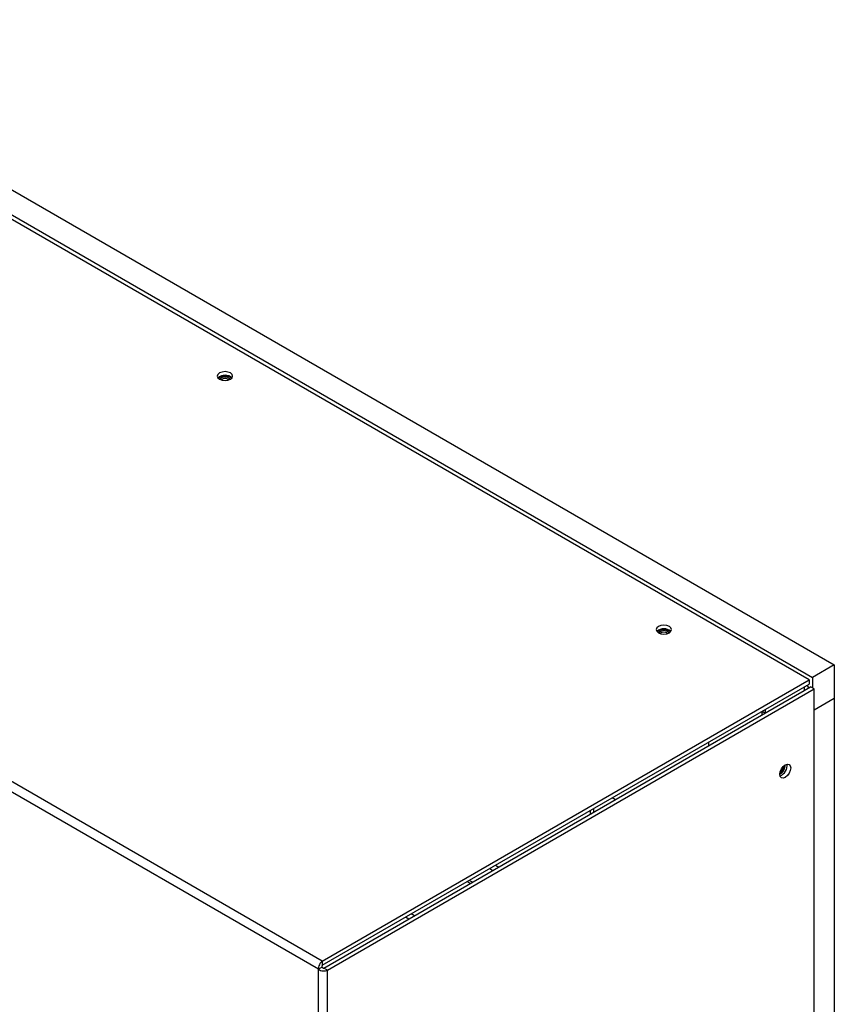
# Model space of a CAD drawing. Units: inches. Extents: x 0 to 118, y 0 to 91.
# Drawn here: x 35 to 45, y 79 to 91 of the extents above; entities that cross this region are included whole.
import ezdxf

# ---------------------------------------------------------------- set-up
doc = ezdxf.new("R2010")
doc.units = ezdxf.units.IN
doc.header["$MEASUREMENT"] = 0

msp = doc.modelspace()

# ---------------------------------------------------------------- linework, layer by layer
at = {"color": 7, "linetype": 'Continuous', "lineweight": 25}
for p, q in [((31.034, 91.174), (44.645, 83.316)), ((30.768, 91.021), (44.38, 83.163)), ((44.338, 83.133), (30.811, 90.942)), ((38.36, 79.609), (24.815, 87.428)), ((38.405, 79.709), (24.879, 87.517)), ((44.645, 83.316), (44.38, 83.163)), ((44.645, 83.316), (44.645, 82.907)), ((38.405, 79.709), (44.338, 83.133)), ((44.338, 83.133), (44.338, 83.082)), ((44.38, 83.163), (44.38, 83.035)), ((38.405, 79.658), (44.338, 83.082)), ((38.425, 79.624), (44.357, 83.048)), ((38.469, 79.598), (44.401, 83.023)), ((44.32, 83.059), (44.309, 83.066)), ((44.401, 83.023), (44.357, 83.048)), ((44.401, 59.825), (44.401, 83.023)), ((44.645, 82.907), (44.401, 82.767)), ((44.645, 82.907), (44.645, 60.453)), ((43.762, 82.75), (43.762, 82.704)), ((43.767, 82.753), (43.806, 82.73)), ((43.806, 82.73), (43.806, 82.775)), ((43.116, 82.332), (43.116, 82.377)), ((41.978, 81.675), (41.939, 81.697)), ((41.671, 81.543), (41.671, 81.497)), ((41.713, 81.522), (41.713, 81.567)), ((40.447, 80.836), (40.486, 80.814)), ((40.518, 80.877), (40.557, 80.854)), ((39.459, 80.221), (39.42, 80.243)), ((39.53, 80.261), (39.49, 80.284)), ((38.404, 79.634), (38.36, 79.609)), ((38.405, 79.709), (38.405, 79.658)), ((38.469, 79.598), (38.425, 79.624)), ((38.36, 56.4), (38.36, 79.609)), ((38.469, 56.4), (38.469, 79.598))]:
    msp.add_line(p, q, dxfattribs=at)
at = {"color": 8, "linetype": 'Continuous', "lineweight": 25}
for p, q in [((44.282, 83.005), (44.282, 83.05)), ((40.175, 80.679), (40.214, 80.656)), ((40.235, 80.669), (40.196, 80.691))]:
    msp.add_line(p, q, dxfattribs=at)
at = {"color": 7, "linetype": 'Continuous', "lineweight": 25, "flags": 128}
for points in [[(37.155, 86.795), (37.185, 86.784), (37.221, 86.78), (37.256, 86.784), (37.287, 86.795), (37.307, 86.813), (37.314, 86.834), (37.307, 86.854), (37.287, 86.872), (37.256, 86.883), (37.221, 86.888), (37.185, 86.883), (37.155, 86.872), (37.134, 86.854), (37.127, 86.834), (37.134, 86.813), (37.155, 86.795)], [(42.502, 83.708), (42.533, 83.696), (42.569, 83.692), (42.604, 83.696), (42.635, 83.708), (42.655, 83.726), (42.662, 83.746), (42.655, 83.767), (42.635, 83.784), (42.604, 83.796), (42.569, 83.8), (42.533, 83.796), (42.502, 83.784), (42.482, 83.767), (42.475, 83.746), (42.482, 83.726), (42.502, 83.708)], [(43.982, 81.985), (43.987, 82.017), (44.001, 82.051), (44.023, 82.079), (44.048, 82.1), (44.073, 82.109), (44.095, 82.105), (44.109, 82.088), (44.114, 82.062), (44.109, 82.03), (44.095, 81.997), (44.073, 81.968), (44.048, 81.947), (44.023, 81.938), (44.001, 81.943), (43.987, 81.959), (43.982, 81.985)]]:
    msp.add_lwpolyline(points, dxfattribs=at)
at = {"color": 7, "linetype": 'Continuous', "lineweight": 25}
for centre, radius, start, end in [((37.221, 86.72), 0.124, 47.0397, 132.96), ((37.221, 86.714), 0.125, 48.9138, 131.0862), ((37.221, 86.71), 0.126, 50.095, 129.2522), ((37.221, 86.734), 0.0883, 43.3883, 136.6112), ((37.221, 86.733), 0.0884, 43.4642, 136.5358), ((37.221, 86.73), 0.0722, 50.8178, 129.181), ((42.569, 83.632), 0.124, 47.0382, 132.9618), ((42.569, 83.626), 0.125, 48.9129, 131.0871), ((42.568, 83.622), 0.126, 50.0947, 129.2525), ((42.569, 83.646), 0.0883, 43.3886, 136.6114), ((42.569, 83.646), 0.0884, 43.4623, 136.5382), ((42.569, 83.643), 0.0722, 50.807, 129.1924), ((44.305, 83.033), 0.0299, 4.9628, 93.3035), ((43.913, 82.102), 0.136, 300.4731, 359.5318), ((43.897, 82.111), 0.146, 305.4932, 354.5122), ((43.944, 82.084), 0.125, 288.9054, 11.1002), ((43.916, 82.1), 0.111, 309.4804, 350.5246), ((43.915, 82.1), 0.111, 309.5588, 350.4462)]:
    msp.add_arc(centre, radius, start, end, dxfattribs=at)
for points, knots in [([(38.405, 79.709), (38.399, 79.703), (38.386, 79.692), (38.37, 79.666), (38.36, 79.636), (38.36, 79.618), (38.36, 79.609)], [0, 0, 0, 0, 0.250001, 0.500014, 0.750007, 1, 1, 1, 1]), ([(38.405, 79.658), (38.405, 79.656), (38.403, 79.653), (38.402, 79.647), (38.402, 79.64), (38.403, 79.636), (38.404, 79.634)], [0, 0, 0, 0, 0.2499942, 0.5000465, 0.7499921, 1, 1, 1, 1]), ([(38.404, 79.634), (38.405, 79.632), (38.408, 79.629), (38.414, 79.626), (38.42, 79.624), (38.423, 79.624), (38.425, 79.624)], [0, 0, 0, 0, 0.249989, 0.5, 0.750011, 1, 1, 1, 1]), ([(38.36, 79.609), (38.368, 79.604), (38.384, 79.595), (38.414, 79.589), (38.445, 79.59), (38.461, 79.595), (38.469, 79.598)], [0, 0, 0, 0, 0.25, 0.5, 0.75, 1, 1, 1, 1])]:
    msp.add_open_spline(points, degree=3, knots=knots, dxfattribs=at)

doc.saveas('drawing.dxf')
